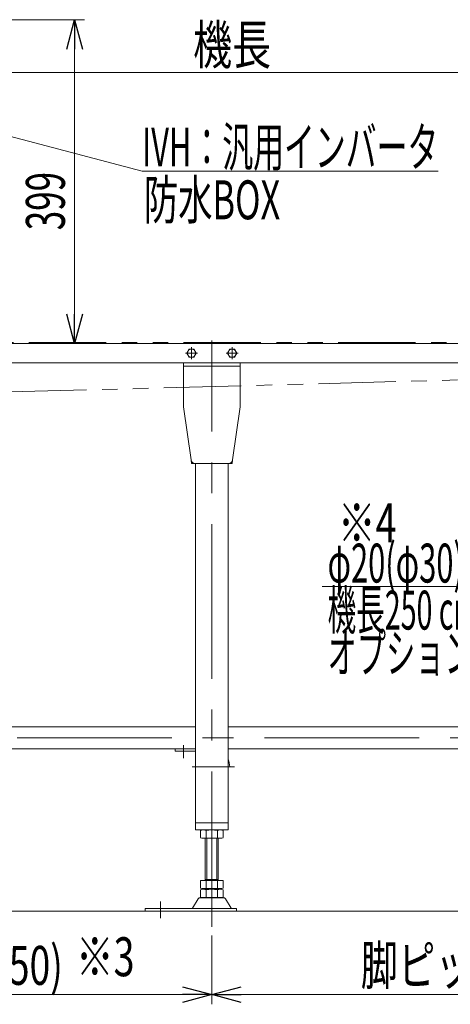
# Model space of a CAD drawing. Units: millimetres. Extents: x -3438 to 3438, y -2316 to 2316.
# Drawn here: x -1551 to -1021, y 93 to 1307 of the extents above; entities that cross this region are included whole.
import ezdxf
from ezdxf.enums import TextEntityAlignment as Align

# ---------------------------------------------------------------- set-up
doc = ezdxf.new("R2010")
doc.units = ezdxf.units.MM
doc.header["$LTSCALE"] = 3
for name, pattern in [('CENTER', [50.8, 31.75, -6.35, 6.35, -6.35]), ('CENTERX2', [101.6, 63.5, -12.7, 12.7, -12.7]), ('PHANTOM', [63.5, 31.75, -6.35, 6.35, -6.35, 6.35, -6.35])]:
    doc.linetypes.add(name, pattern=pattern)
for name, color, linetype in [('1', 7, 'Continuous'), ('18', 7, 'Continuous'), ('3', 7, 'Continuous')]:
    doc.layers.add(name, color=color, linetype=linetype)
doc.styles.add('dcStyle0', font='ＭＳ Ｐゴシック')
doc.dimstyles.new('dc_Rotated', dxfattribs={"dimtxt": 48, "dimasz": 36.000023, "dimexe": 5, "dimexo": 12, "dimgap": 10, "dimtad": 3, "dimdsep": 46, "dimtxsty": 'dcStyle0', "dimblk1": 'OPEN30', "dimblk2": 'OPEN30', "dimsah": 1, "dimcen": 0.09, "dimclrd": 2, "dimclre": 2, "dimclrt": 2, "dimadec": 0, "dimazin": 2, "dimtfac": 1, "dimtdec": 4, "dimtmove": 0, "dimatfit": 3, "dimfxl": 1, "dimarcsym": 1})

# ---------------------------------------------------------------- blocks, each defined once
blk = doc.blocks.new('_Open30')
at = {"color": 0, "linetype": 'ByBlock', "lineweight": -2}
for p, q in [((-1, 0.267949), (0, 0)), ((0, 0), (-1, -0.267949)), ((0, 0), (-1, 0))]:
    blk.add_line(p, q, dxfattribs=at)
blk = doc.blocks.new('*D84')
at = {"color": 2, "linetype": 'Continuous', "lineweight": 13}
for p, q in [((-2289.5, 911.2), (-2289.5, 1254.3)), ((-289.5, 911.2), (-289.5, 1254.3)), ((-2289.5, 1242.3), (-289.5, 1242.3))]:
    blk.add_line(p, q, dxfattribs=at)
at = {"color": 2, "xscale": 36.00003369138344, "yscale": 35.99987241868372}
for p, rotation in [((-2289.5, 1242.3), 180), ((-289.5, 1242.3), 360)]:
    blk.add_blockref('_Open30', p, dxfattribs=dict(at, rotation=rotation))
at = {"color": 4, "style": 'dcStyle0', "width": 0.6875}
blk.add_text('機長', height=48, dxfattribs=at).set_placement((-1337.5, 1252.3), (-1241.5, 1252.3), align=Align.FIT)
blk = doc.blocks.new('*D107')
at = {"color": 2, "linetype": 'Continuous', "lineweight": 13}
for p, q in [((-1722, 1307.1), (-1471.5, 1307.1)), ((-1483.5, 908.1), (-1483.5, 1307.1)), ((-1664.7, 908.1), (-1471.5, 908.1))]:
    blk.add_line(p, q, dxfattribs=at)
at = {"color": 2, "xscale": 36.00003369138344, "yscale": 35.99987241868372}
for p, rotation in [((-1483.5, 1307.1), 90), ((-1483.5, 908.1), 270)]:
    blk.add_blockref('_Open30', p, dxfattribs=dict(at, rotation=rotation))
at = {"color": 2, "style": 'dcStyle0', "width": 0.6875}
blk.add_text('399', height=48, rotation=90, dxfattribs=at).set_placement((-1495.5, 1047.6), (-1495.5, 1119.6), align=Align.FIT)
blk = doc.blocks.new('DC_GROUP_W_FFB_RE_010_1_191')
at = {"color": 2, "linetype": 'Continuous', "lineweight": 13}
for p, q in [((-789.5, 839.1), (-626, 608.2)), ((-626, 608.2), (-1178.4, 608.2))]:
    blk.add_line(p, q, dxfattribs=at)
at = {"color": 2, "xscale": 36.00003369138344, "yscale": 35.99987241868372, "rotation": 125.3035020529571}
blk.add_blockref('_Open30', (-789.5, 839.1), dxfattribs=at)
at = {"color": 2, "style": 'dcStyle0'}
for s, width, p, p2 in [('φ20(φ30)リタンローラ', 0.589781, (-1171.9, 613.2), (-775.9, 613.2)), ('機長250 cmを超える場合に取付け', 0.53169, (-1171.9, 555.2), (-631.9, 555.2)), ('オプション', 0.612916, (-1171.9, 502.2), (-991.9, 502.2))]:
    blk.add_text(s, height=48, dxfattribs=dict(at, width=width)).set_placement(p, p2, align=Align.FIT)
blk = doc.blocks.new('DC_GROUP_W_FFB_RE_010_1_334')
at = {"color": 2, "linetype": 'Continuous', "lineweight": 13}
for p, q in [((-1727, 1207.2), (-1400.3, 1120.3)), ((-1400.3, 1120.3), (-1035.5, 1120.3))]:
    blk.add_line(p, q, dxfattribs=at)
at = {"color": 2, "xscale": 36.00003369138344, "yscale": 35.99987241868372, "rotation": 165.1122344741904}
blk.add_blockref('_Open30', (-1727, 1207.2), dxfattribs=at)
at = {"color": 2, "style": 'dcStyle0', "width": 0.619619}
blk.add_text('IVH：汎用インバータ', height=48, dxfattribs=at).set_placement((-1400.3, 1126.3), (-1035.5, 1126.3), align=Align.FIT)
blk = doc.blocks.new('DC_GROUP_W_FFB_RE_010_1_62')
at = {"layer": '3', "color": 7, "linetype": 'Continuous', "lineweight": 13}
for p, q in [((-2069.5, 435.3), (-1334.5, 435.3)), ((-1294.5, 435.3), (-559.5, 435.3)), ((-1334.5, 408.1), (-2069.5, 408.1)), ((-559.5, 408.1), (-1294.5, 408.1))]:
    blk.add_line(p, q, dxfattribs=at)
at = {"layer": '3', "color": 3, "linetype": 'CENTERX2', "lineweight": 13}
blk.add_line((-449.5, 421.7), (-2179.5, 421.7), dxfattribs=at)
blk = doc.blocks.new('DC_GROUP_W_FFB_RE_010_1_192')
at = {"layer": '3', "color": 3, "linetype": 'CENTERX2', "lineweight": 13}
for p, q in [((-1314.5, 188.7), (-1314.5, 354.1)), ((-1377.5, 219.8), (-1377.5, 199.4))]:
    blk.add_line(p, q, dxfattribs=at)
at = {"layer": '3', "color": 7, "linetype": 'Continuous', "lineweight": 13}
for p, q in [((-1328.3, 298.6), (-1328.3, 307.5)), ((-1321.4, 298.6), (-1321.4, 307.5)), ((-1307.5, 298.6), (-1307.5, 307.5)), ((-1300.6, 298.6), (-1300.6, 307.5)), ((-1324.9, 298.1), (-1304.1, 298.1)), ((-1322.5, 298.1), (-1322.5, 245.9)), ((-1306.5, 245.9), (-1306.5, 298.1)), ((-1328.3, 236.4), (-1328.3, 245.9)), ((-1300.6, 245.9), (-1328.3, 245.9)), ((-1306.5, 246.9), (-1322.5, 246.9)), ((-1321.4, 236.4), (-1321.4, 245.9)), ((-1307.5, 236.4), (-1307.5, 245.9)), ((-1300.6, 236.4), (-1300.6, 245.9)), ((-1328.3, 225.4), (-1328.3, 234.3)), ((-1304.1, 235.9), (-1324.9, 235.9)), ((-1304.1, 234.9), (-1324.9, 234.9)), ((-1322.5, 234.9), (-1322.5, 235.9)), ((-1321.4, 225.4), (-1321.4, 234.3)), ((-1307.5, 225.4), (-1307.5, 234.3)), ((-1306.5, 234.9), (-1306.5, 235.9)), ((-1300.6, 225.4), (-1300.6, 234.3)), ((-1338.2, 211.8), (-1331.3, 223.1)), ((-1328.7, 224.6), (-1300.2, 224.6)), ((-1324.9, 224.9), (-1304.1, 224.9)), ((-1297.6, 223.1), (-1290.7, 211.8)), ((-1396.5, 211.3), (-1284, 211.3)), ((-1396.5, 208.1), (-1396.5, 211.3)), ((-1284, 208.1), (-1396.5, 208.1)), ((-1284, 211.3), (-1284, 208.1))]:
    blk.add_line(p, q, dxfattribs=at)
at = {"layer": '3', "color": 3, "linetype": 'Continuous', "lineweight": 13}
for p, q in [((-1320.5, 298.1), (-1320.5, 246.9)), ((-1308.5, 246.9), (-1308.5, 298.1))]:
    blk.add_line(p, q, dxfattribs=at)
at = {"layer": '3', "color": 7, "linetype": 'Continuous', "lineweight": 13}
for centre, radius, start, end in [((-1324.9, 296.6), 11.5, 72.412, 107.588), ((-1314.5, 263), 45.1, 81.1539, 98.8461), ((-1304.1, 296.6), 11.5, 72.412, 107.588), ((-1324.9, 309.5), 11.5, 252.412, 287.588), ((-1314.5, 343.1), 45.1, 261.1539, 278.8461), ((-1304.1, 309.5), 11.5, 252.412, 287.588), ((-1324.9, 247.3), 11.5, 252.412, 287.588), ((-1324.9, 223.4), 11.5, 72.412, 107.588), ((-1314.5, 280.9), 45.1, 261.1539, 278.8461), ((-1314.5, 189.8), 45.1, 81.1539, 98.8461), ((-1304.1, 247.3), 11.5, 252.412, 287.588), ((-1304.1, 223.4), 11.5, 72.412, 107.588), ((-1328.7, 221.6), 3, 90, 149.8987), ((-1324.9, 236.3), 11.5, 252.412, 287.588), ((-1314.5, 269.9), 45.1, 261.1539, 278.8461), ((-1304.1, 236.3), 11.5, 252.412, 287.588), ((-1300.2, 221.6), 3, 30.1013, 90), ((-1339, 212.3), 1, 270, 329.8987), ((-1289.9, 212.3), 1, 210.1013, 270)]:
    blk.add_arc(centre, radius, start, end, dxfattribs=at)
blk = doc.blocks.new('DC_GROUP_W_FFB_RE_010_1_193')
at = {"layer": '18', "color": 7, "linetype": 'Continuous', "lineweight": 13}
for p, q in [((-1295.2, 896.1), (-1292.3, 901.1)), ((-1292.3, 901.1), (-1286.6, 901.1)), ((-1286.6, 901.1), (-1283.7, 896.1)), ((-1292.3, 891.1), (-1295.2, 896.1)), ((-1286.6, 891.1), (-1292.3, 891.1)), ((-1283.7, 896.1), (-1286.6, 891.1))]:
    blk.add_line(p, q, dxfattribs=at)
at = {"layer": '18', "color": 3, "linetype": 'CENTER', "lineweight": 13}
for p, q in [((-1289.5, 888.6), (-1289.5, 903.6)), ((-1297, 896.1), (-1282, 896.1))]:
    blk.add_line(p, q, dxfattribs=at)
at = {"layer": '18', "color": 7, "linetype": 'Continuous', "lineweight": 13}
blk.add_circle((-1289.5, 896.1), 5, dxfattribs=at)
blk = doc.blocks.new('DC_GROUP_W_FFB_RE_010_1_194')
at = {"layer": '18', "color": 7, "linetype": 'Continuous', "lineweight": 13}
for p, q in [((-1345.2, 896.1), (-1342.3, 901.1)), ((-1342.3, 901.1), (-1336.6, 901.1)), ((-1336.6, 901.1), (-1333.7, 896.1)), ((-1342.3, 891.1), (-1345.2, 896.1)), ((-1336.6, 891.1), (-1342.3, 891.1)), ((-1333.7, 896.1), (-1336.6, 891.1))]:
    blk.add_line(p, q, dxfattribs=at)
at = {"layer": '18', "color": 3, "linetype": 'CENTER', "lineweight": 13}
for p, q in [((-1339.5, 888.6), (-1339.5, 903.6)), ((-1347, 896.1), (-1332, 896.1))]:
    blk.add_line(p, q, dxfattribs=at)
at = {"layer": '18', "color": 7, "linetype": 'Continuous', "lineweight": 13}
blk.add_circle((-1339.5, 896.1), 5, dxfattribs=at)
blk = doc.blocks.new('*D273')
at = {"layer": '1', "color": 2, "linetype": 'Continuous', "lineweight": 13}
for p, q in [((-2089.5, 177.8), (-2089.5, 93.1)), ((-1314.5, 177.8), (-1314.5, 93.1)), ((-2089.5, 105.1), (-1314.5, 105.1))]:
    blk.add_line(p, q, dxfattribs=at)
at = {"layer": '1', "color": 2, "xscale": 36.00003369138344, "yscale": 35.99987241868372}
for p, rotation in [((-2089.5, 105.1), 180), ((-1314.5, 105.1), 360)]:
    blk.add_blockref('_Open30', p, dxfattribs=dict(at, rotation=rotation))
at = {"layer": '1', "color": 2, "style": 'dcStyle0', "width": 0.75027}
blk.add_text('脚ピッチ(max1550)', height=48, dxfattribs=at).set_placement((-1906, 117.1), (-1498, 117.1), align=Align.FIT)
blk = doc.blocks.new('*D274')
at = {"layer": '1', "color": 2, "linetype": 'Continuous', "lineweight": 13}
for p, q in [((-1314.5, 177.8), (-1314.5, 93.1)), ((-539.5, 176.7), (-539.5, 93.1)), ((-1314.5, 105.1), (-539.5, 105.1))]:
    blk.add_line(p, q, dxfattribs=at)
at = {"layer": '1', "color": 2, "xscale": 36.00003369138344, "yscale": 35.99987241868372}
for p, rotation in [((-1314.5, 105.1), 180), ((-539.5, 105.1), 360)]:
    blk.add_blockref('_Open30', p, dxfattribs=dict(at, rotation=rotation))
at = {"layer": '1', "color": 2, "style": 'dcStyle0', "width": 0.75027}
blk.add_text('脚ピッチ(max1550)', height=48, dxfattribs=at).set_placement((-1131, 117.1), (-723, 117.1), align=Align.FIT)

msp = doc.modelspace()

# ---------------------------------------------------------------- linework, layer by layer
at = {"color": 140, "linetype": 'PHANTOM', "lineweight": 13}
for p, q in [((-301.4577516, 909.1788606), (-2283.4578078, 909.1788606)), ((-1754.3840204, 843.0737692), (-299.9729686, 882.0601543))]:
    msp.add_line(p, q, dxfattribs=at)
at = {"color": 3, "linetype": 'Continuous', "lineweight": 13}
msp.add_line((-262.7429554, 208.0788606), (-2310.4043081, 208.0788606), dxfattribs=at)
at = {"layer": '18', "color": 7, "linetype": 'Continuous', "lineweight": 13}
for p, q in [((-327.4578078, 908.0788606), (-1754.4578078, 908.0788606)), ((-1754.4578078, 884.0788606), (-332.4578078, 884.0788606))]:
    msp.add_line(p, q, dxfattribs=at)
at = {"layer": '3', "color": 3, "linetype": 'CENTERX2', "lineweight": 13}
for p, q in [((-1314.4578078, 189.8263017), (-1314.4578078, 911.520682)), ((-1349.4578078, 412.8285024), (-1349.4578078, 396.8285024)), ((-1286.3470286, 386.0788606), (-1338.8560327, 386.0788606))]:
    msp.add_line(p, q, dxfattribs=at)
at = {"layer": '3', "color": 7, "linetype": 'Continuous', "lineweight": 13}
for p, q in [((-1349.4578078, 830.0788606), (-1349.4578078, 884.0788606)), ((-1349.4578078, 880.0788606), (-1279.4578078, 880.0788606)), ((-1279.4578078, 830.0788606), (-1279.4578078, 884.0788606)), ((-1340.0710783, 764.3717538), (-1349.4578078, 830.0788606)), ((-1279.4578078, 830.0788606), (-1288.8445374, 764.3717538)), ((-1293.7942848, 760.0788606), (-1335.1213308, 760.0788606)), ((-1334.4578078, 308.0788606), (-1334.4578078, 760.0788606)), ((-1294.4578078, 760.0788606), (-1294.4578078, 308.0788606)), ((-1359.4578078, 405.0788606), (-1359.4578078, 408.0788606)), ((-1334.4578078, 405.0788606), (-1359.4578078, 405.0788606)), ((-1292.4578078, 386.0788606), (-1294.4578078, 386.0788606)), ((-1294.4578078, 317.0788606), (-1334.4578078, 317.0788606)), ((-1334.4578078, 308.0788606), (-1294.4578078, 308.0788606))]:
    msp.add_line(p, q, dxfattribs=at)
at = {"layer": '3', "color": 91, "linetype": 'PHANTOM', "lineweight": 13}
for p, q in [((-1339.4578078, 760.0788606), (-1340.0710783, 764.3717538)), ((-1335.1213308, 760.0788606), (-1339.4578078, 760.0788606)), ((-1289.4578078, 760.0788606), (-1293.7942848, 760.0788606)), ((-1288.8445374, 764.3717538), (-1289.4578078, 760.0788606))]:
    msp.add_line(p, q, dxfattribs=at)
at = {"layer": '3', "color": 7, "linetype": 'Continuous', "lineweight": 13}
for centre, radius, start, end in [((-1335.1213308, 765.0788606), 5, 188.1301023542, 270), ((-1293.7942848, 765.0788606), 5, 270, 351.8698976458), ((-1314.4578078, 386.0788606), 22, 0, 24.6199773287)]:
    msp.add_arc(centre, radius, start, end, dxfattribs=at)

# ---------------------------------------------------------------- block references
at = {"linetype": 'Continuous'}
for name in ['DC_GROUP_W_FFB_RE_010_1_334', 'DC_GROUP_W_FFB_RE_010_1_191']:
    msp.add_blockref(name, (0, 0), dxfattribs=at)
at = {"layer": '18', "linetype": 'Continuous'}
for name in ['DC_GROUP_W_FFB_RE_010_1_194', 'DC_GROUP_W_FFB_RE_010_1_193']:
    msp.add_blockref(name, (0, 0), dxfattribs=at)
at = {"layer": '3', "linetype": 'Continuous'}
for name in ['DC_GROUP_W_FFB_RE_010_1_62', 'DC_GROUP_W_FFB_RE_010_1_192']:
    msp.add_blockref(name, (0, 0), dxfattribs=at)

# ---------------------------------------------------------------- texts
at = {"color": 2, "style": 'dcStyle0'}
for s, width, p, p2 in [('防水BOX', 0.609846, (-1398.2473295, 1061.154185), (-1230.2473295, 1061.154185)), ('※4', 0.6875, (-1159.1161149, 662.7827016), (-1087.1161149, 662.7827016)), ('※3', 0.6875, (-1481.7696705, 127.7584649), (-1409.7696705, 127.7584649))]:
    msp.add_text(s, height=48, dxfattribs=dict(at, width=width)).set_placement(p, p2, align=Align.FIT)

# ---------------------------------------------------------------- dimensions: what is measured, and where the dimension line sits
at = {"linetype": 'Continuous', "lineweight": 13}
dim = msp.add_linear_dim(base=(-289.4578078, 1242.2850823), p1=(-2289.4578078, 899.1784859), p2=(-289.4578078, 899.1788606), text='機長', dimstyle='dc_Rotated', override={"dimtxt": 48, "dimasz": 36.000023, "dimexe": 12, "dimexo": 12, "dimgap": 10, "dimtad": 3, "dimtih": 0, "dimtoh": 0, "dimdec": 6, "dimlfac": 1, "dimzin": 8, "dimtxsty": 'dcStyle0', "dimblk1": 'Open30', "dimblk2": 'Open30', "dimsah": 1, "dimclrd": 2, "dimclre": 2, "dimclrt": 4, "dimazin": 2, "dimtofl": 1, "dimtolj": 0, "dimtzin": 8, "dimarcsym": 1}, dxfattribs=at)
dim.commit()
dim.dimension.update_dxf_attribs({"geometry": '*D84', "text_midpoint": (-1289.4578078, 1242.2850823), "dimtype": 160})
dim = msp.add_linear_dim(base=(-1483.5430123, 1307.0788606), p1=(-1676.742997, 908.0788606), p2=(-1733.9578078, 1307.0788606), angle=90, dimstyle='dc_Rotated', override={"dimtxt": 48, "dimasz": 36.000023, "dimexe": 12, "dimexo": 12, "dimgap": 12, "dimtad": 3, "dimtih": 0, "dimtoh": 0, "dimdec": 2, "dimlfac": 1, "dimzin": 8, "dimtxsty": 'dcStyle0', "dimblk1": 'Open30', "dimblk2": 'Open30', "dimsah": 1, "dimclrd": 2, "dimclre": 2, "dimclrt": 2, "dimazin": 2, "dimtofl": 1, "dimtolj": 0, "dimtzin": 8, "dimarcsym": 1}, dxfattribs=at)
dim.commit()
dim.dimension.update_dxf_attribs({"geometry": '*D107', "text_midpoint": (-1483.5430123, 1083.5788606), "dimtype": 160})
at = {"layer": '1', "linetype": 'Continuous', "lineweight": 13}
for base, p1, p2, picture, middle in [((-1314.4578078, 105.1019743), (-2089.4578078, 189.8263017), (-1314.4578078, 189.8263017), '*D273', (-1701.9578078, 105.1019743)), ((-539.4578078, 105.1019743), (-1314.4578078, 189.8263017), (-539.4578078, 188.7229365), '*D274', (-926.9578078, 105.1019743))]:
    dim = msp.add_linear_dim(base=base, p1=p1, p2=p2, text='脚ピッチ(max1550)', dimstyle='dc_Rotated', override={"dimtxt": 48, "dimasz": 36.000023, "dimexe": 12, "dimexo": 12, "dimgap": 12, "dimtad": 3, "dimtih": 0, "dimtoh": 0, "dimdec": 3, "dimlfac": 1, "dimzin": 8, "dimtxsty": 'dcStyle0', "dimblk1": 'Open30', "dimblk2": 'Open30', "dimsah": 1, "dimclrd": 2, "dimclre": 2, "dimclrt": 2, "dimazin": 2, "dimtofl": 1, "dimtolj": 0, "dimtzin": 8, "dimarcsym": 1}, dxfattribs=at)
    dim.commit()
    dim.dimension.update_dxf_attribs({"geometry": picture, "text_midpoint": middle, "dimtype": 160})

doc.saveas('drawing.dxf')
